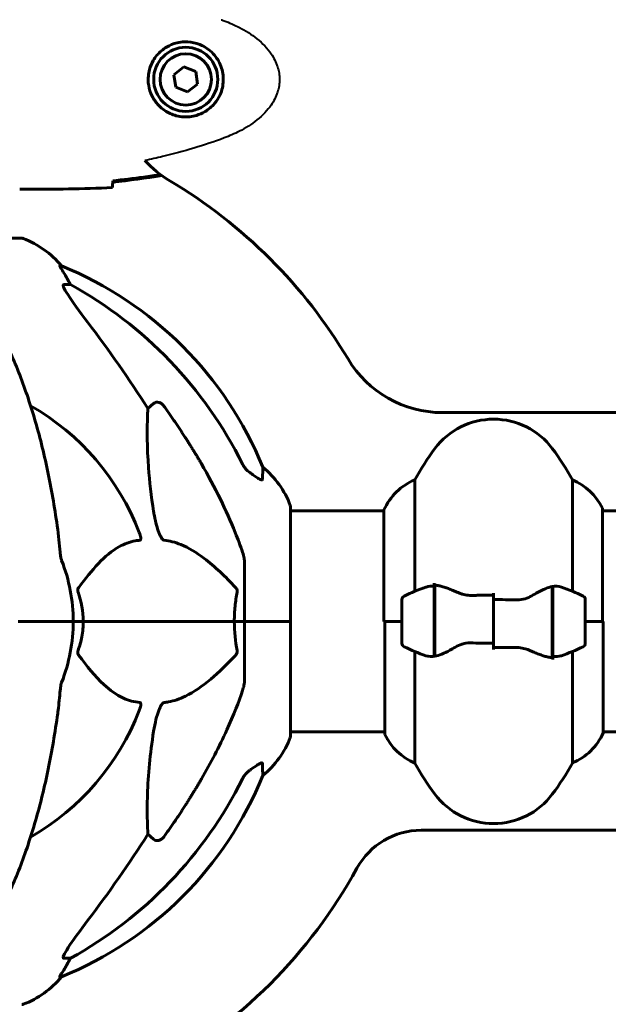
# Model space of a CAD drawing. Units: millimetres. Extents: x 1872 to 16483, y -1255 to 12165.
# Drawn here: x 6744 to 6905, y 9467 to 9736 of the extents above; entities that cross this region are included whole.
import ezdxf

# ---------------------------------------------------------------- set-up
doc = ezdxf.new("R2010")
doc.units = ezdxf.units.MM
doc.header["$LTSCALE"] = 50
doc.layers.add('Widoczne (ISO)', color=7, linetype='Continuous', lineweight=60)
doc.layers.add('Widoczne wąskie (ISO)', color=7, linetype='Continuous', lineweight=40)
doc.layers.add('Wymiar (ISO)', color=7, linetype='Continuous', lineweight=18, true_color=0x00803f)
doc.styles.add('Tekst etykiety (ISO)', font='tahoma.ttf')
doc.dimstyles.new('Domyślne (ISO)', dxfattribs={"dimscale": 50, "dimtxt": 3.5, "dimasz": 2.5, "dimexe": 3.175, "dimexo": 0, "dimgap": 0.762, "dimtad": 1, "dimtoh": 1, "dimdec": 0, "dimrnd": 1e-08, "dimzin": 0, "dimtxsty": 'Tekst etykiety (ISO)', "dimcen": 0.09, "dimdle": 10, "dimclrd": 256, "dimclre": 256, "dimclrt": 256, "dimadec": 0, "dimazin": 0, "dimtfac": 0.714286, "dimtdec": 0, "dimtmove": 0, "dimatfit": 3, "dimfxl": 1, "dimtolj": 1, "dimtzin": 0, "dimlwd": 50, "dimlwe": 50, "dimarcsym": 0})

# ---------------------------------------------------------------- blocks, each defined once
blk = doc.blocks.new('*D5')
at = {"layer": 'Defpoints', "color": 0, "transparency": 16777216}
for p in [(3901.24, 9571.78), (9977.87, 8757.03), (9977.87, 8024.68)]:
    blk.add_point(p, dxfattribs=at)
at = {"layer": 'Wymiar (ISO)', "lineweight": 50, "transparency": 16777216}
for p, q in [((3901.24, 9571.78), (3901.24, 7865.93)), ((9977.87, 8757.03), (9977.87, 7865.93)), ((4026.24, 8024.68), (9852.87, 8024.68))]:
    blk.add_line(p, q, dxfattribs=at)
at = {"layer": 'Wymiar (ISO)', "transparency": 16777216}
for points in [[(4026.24, 8045.51), (4026.24, 8003.85), (3901.24, 8024.68)], [(9852.87, 8045.51), (9852.87, 8003.85), (9977.87, 8024.68)]]:
    blk.add_solid(points, dxfattribs=at)
at = {"layer": 'Wymiar (ISO)', "lineweight": 50, "transparency": 16777216, "insert": (6939.55, 8244.95), "char_height": 175, "attachment_point": 2, "style": 'Tekst etykiety (ISO)'}
blk.add_mtext('\\A1;6077', dxfattribs=at)

msp = doc.modelspace()

# ---------------------------------------------------------------- linework, layer by layer
at = {"layer": 'Widoczne (ISO)'}
for p, q in [((6788.72, 9723.16), (6786.02, 9721)), ((6791.95, 9721.9), (6788.72, 9723.16)), ((6786.02, 9721), (6786.53, 9717.58)), ((6792.46, 9718.47), (6791.95, 9721.9)), ((6786.53, 9717.58), (6789.76, 9716.31)), ((6789.76, 9716.31), (6792.46, 9718.47)), ((6745.69, 9689.74), (6743.94, 9689.74)), ((6769.33, 9692.05), (6769.33, 9691.72)), ((6744.54, 9676.37), (6681.94, 9676.37)), ((6755.32, 9668.82), (6754.89, 9668.82)), ((6755.97, 9663.73), (6757.8, 9663.73)), ((6778.91, 9629.87), (6780.48, 9631.26)), ((6859.29, 9628.78), (7467.19, 9628.78)), ((6851.76, 9580), (6851.76, 9610.44)), ((6894.72, 9610.44), (6894.72, 9580)), ((6817.83, 9571.78), (6817.83, 9603.08)), ((6843.33, 9601.93), (6817.83, 9601.93)), ((6843.33, 9602.19), (6843.33, 9571.78)), ((6902.96, 9571.78), (6902.96, 9602.48)), ((7423.33, 9601.93), (6902.96, 9601.93)), ((6805.24, 9588.42), (6805.24, 9571.78)), ((6857.04, 9581.34), (6857.04, 9582.22)), ((6857.04, 9562.22), (6857.04, 9581.34)), ((6857.24, 9562.26), (6857.24, 9581.67)), ((6889.24, 9581.3), (6889.24, 9561.89)), ((6889.44, 9581.34), (6889.44, 9562.22)), ((6848.24, 9577.78), (6848.24, 9565.78)), ((6873.24, 9577.72), (6873.24, 9579.44)), ((6873.24, 9577.72), (6873.24, 9565.84)), ((6873.24, 9565.84), (6873.24, 9577.72)), ((6898.24, 9565.78), (6898.24, 9577.78)), ((6857.24, 9576.8), (6857.04, 9576.8)), ((6857.04, 9576.58), (6857.24, 9576.58)), ((6857.04, 9576.32), (6857.24, 9576.32)), ((6857.24, 9576.15), (6857.04, 9576.15)), ((6857.04, 9575.53), (6857.24, 9575.53)), ((6857.04, 9575.33), (6857.24, 9575.33)), ((6857.24, 9574.75), (6857.04, 9574.75)), ((6889.44, 9576.8), (6889.24, 9576.8)), ((6889.24, 9576.58), (6889.44, 9576.58)), ((6889.24, 9576.32), (6889.44, 9576.32)), ((6889.44, 9576.15), (6889.24, 9576.15)), ((6889.24, 9575.53), (6889.44, 9575.53)), ((6889.24, 9575.33), (6889.44, 9575.33)), ((6889.44, 9574.75), (6889.24, 9574.75)), ((6744.9, 9571.78), (6743.54, 9571.78)), ((6743.54, 9571.78), (6744.9, 9571.78)), ((6744.9, 9571.78), (6758.54, 9571.78)), ((6744.9, 9571.78), (6758.54, 9571.78)), ((6758.54, 9571.78), (6761.29, 9571.78)), ((6761.29, 9571.78), (6758.54, 9571.78)), ((6761.29, 9571.78), (6802.49, 9571.78)), ((6802.49, 9571.78), (6761.29, 9571.78)), ((6802.49, 9571.78), (6805.24, 9571.78)), ((6805.24, 9571.78), (6802.49, 9571.78)), ((6817.77, 9571.78), (6805.24, 9571.78)), ((6817.77, 9571.78), (6805.24, 9571.78)), ((6805.24, 9555.14), (6805.24, 9571.78)), ((6817.83, 9571.78), (6817.77, 9571.78)), ((6817.77, 9571.78), (6817.83, 9571.78)), ((6817.83, 9540.48), (6817.83, 9571.78)), ((6848.24, 9571.78), (6843.33, 9571.78)), ((6843.52, 9571.78), (6843.52, 9541.08)), ((6848.24, 9571.78), (6843.57, 9571.78)), ((6857.04, 9573.83), (6857.24, 9573.83)), ((6857.04, 9573.72), (6857.24, 9573.72)), ((6857.24, 9572.83), (6857.04, 9572.83)), ((6857.04, 9571.78), (6857.24, 9571.78)), ((6857.04, 9571.78), (6857.24, 9571.78)), ((6889.24, 9573.83), (6889.44, 9573.83)), ((6889.24, 9573.72), (6889.44, 9573.72)), ((6889.44, 9572.83), (6889.24, 9572.83)), ((6889.24, 9571.78), (6889.44, 9571.78)), ((6889.24, 9571.78), (6889.44, 9571.78)), ((6898.24, 9571.78), (6903.15, 9571.78)), ((6898.24, 9571.78), (6902.91, 9571.78)), ((6903.15, 9541.37), (6903.15, 9571.78)), ((6857.04, 9570.78), (6857.24, 9570.78)), ((6857.24, 9570.73), (6857.04, 9570.73)), ((6857.04, 9569.72), (6857.24, 9569.72)), ((6857.04, 9568.97), (6857.24, 9568.97)), ((6857.24, 9568.81), (6857.04, 9568.81)), ((6889.24, 9570.78), (6889.44, 9570.78)), ((6889.44, 9570.73), (6889.24, 9570.73)), ((6889.24, 9569.72), (6889.44, 9569.72)), ((6889.24, 9568.97), (6889.44, 9568.97)), ((6889.44, 9568.81), (6889.24, 9568.81)), ((6857.04, 9568.03), (6857.24, 9568.03)), ((6857.04, 9567.64), (6857.24, 9567.64)), ((6857.24, 9567.4), (6857.04, 9567.4)), ((6857.04, 9566.98), (6857.24, 9566.98)), ((6857.24, 9566.76), (6857.04, 9566.76)), ((6857.04, 9566.73), (6857.24, 9566.73)), ((6889.24, 9568.03), (6889.44, 9568.03)), ((6889.24, 9567.64), (6889.44, 9567.64)), ((6889.44, 9567.4), (6889.24, 9567.4)), ((6889.24, 9566.98), (6889.44, 9566.98)), ((6889.44, 9566.76), (6889.24, 9566.76)), ((6889.24, 9566.73), (6889.44, 9566.73)), ((6851.76, 9533.12), (6851.76, 9563.55)), ((6873.24, 9565.84), (6873.24, 9564.11)), ((6894.72, 9563.55), (6894.72, 9533.12)), ((6889.44, 9562.22), (6889.44, 9561.34)), ((6843.52, 9541.63), (6817.83, 9541.63)), ((7423.52, 9541.63), (6903.15, 9541.63)), ((6780.48, 9512.3), (6778.91, 9513.69)), ((7472.99, 9514.78), (6853.49, 9514.78)), ((6757.8, 9479.83), (6755.97, 9479.83)), ((6754.89, 9474.73), (6755.32, 9474.73))]:
    msp.add_line(p, q, dxfattribs=at)
for radius in [8.75, 7]:
    msp.add_circle((6789.24, 9719.74), radius, dxfattribs=at)
for centre, radius, start, end in [((6800.24, 9717.83), 30, 222.424, 239.2186), ((6713.24, 9571.78), 140, 30.7814, 59.2186), ((6744.54, 9675.37), 1, 69.1867, 90), ((6736.01, 9652.94), 25, 39.4456, 69.1867), ((6717.65, 9576.19), 100, 22.1283, 67.8717), ((6859.29, 9658.78), 30, 210.7814, 270), ((6713.24, 9571.78), 67.82, 20.9978, 60.2417), ((6873.24, 9606.98), 20, 36.8699, 143.1301), ((6913.24, 9576.98), 70, 143.1301, 151.4443), ((6833.24, 9576.98), 70, 28.5557, 36.8699), ((6794.4, 9594.55), 25, 20.8133, 50.5544), ((6857.95, 9595.69), 16, 112.7842, 156.0245), ((6888.53, 9595.69), 16, 25.9828, 67.2158), ((6816.83, 9603.08), 1, 0, 20.8133), ((6902.46, 9602.48), 0.5, 0, 25.9828), ((6713.24, 9571.78), 45.3, 0, 21.5519), ((6873.24, 9528.16), 56.11, 109.2319, 115.8148), ((6873.24, 9528.16), 56.11, 64.1852, 70.7681), ((6849.24, 9577.78), 1, 115.8148, 180), ((6897.24, 9577.78), 1, 0, 64.1852), ((6713.24, 9571.78), 45.3, 338.4481, 0), ((6849.24, 9565.78), 1, 180, 244.1852), ((6873.24, 9615.39), 56.11, 244.1852, 250.7681), ((6873.24, 9615.39), 56.11, 289.2319, 295.8148), ((6897.24, 9565.78), 1, 295.8148, 0), ((6713.24, 9571.78), 67.82, 299.7583, 339.0022), ((6794.4, 9549.01), 25, 309.4456, 339.1867), ((6816.83, 9540.48), 1, 339.1867, 0), ((6844.02, 9541.08), 0.5, 180, 205.9828), ((6857.95, 9547.87), 16, 205.9828, 247.2158), ((6888.53, 9547.87), 16, 292.7842, 336.0245), ((6913.24, 9566.58), 70, 208.5557, 216.8699), ((6833.24, 9566.58), 70, 323.1301, 331.4443), ((6717.65, 9567.37), 100, 292.1283, 337.8717), ((6873.24, 9536.58), 20, 216.8699, 323.1301), ((6853.49, 9494.78), 20, 90, 151.2329), ((6713.24, 9571.78), 140, 298.7671, 331.2329), ((6736.01, 9490.62), 25, 290.8133, 320.5544), ((6744.54, 9468.18), 1, 270, 290.8133)]:
    msp.add_arc(centre, radius, start, end, dxfattribs=at)
for centre, major_axis, ratio, start_param, end_param in [((6735.59, 9652.94), (0, 25), 0.981627, 5.186181, 5.24781), ((6761.8, 9666.63), (0, -5), 0.981627, 5.186181, 5.330784), ((6704.15, 9562.55), (0, 115), 0.981627, 5.18345, 5.787892), ((6523.04, 9431.58), (0, -345), 0.906308, 2.183097, 2.269068), ((6704.15, 9581.01), (0, 115), 0.981627, 3.636886, 4.241328), ((6523.04, 9711.98), (0, 345), 0.906308, 4.014117, 4.100088), ((6735.59, 9490.62), (0, 25), 0.981627, 4.176968, 4.238597), ((6761.8, 9476.93), (0, -5), 0.981627, 4.093994, 4.238597)]:
    msp.add_ellipse(centre, major_axis=major_axis, ratio=ratio, start_param=start_param, end_param=end_param, dxfattribs=at)
for points, knots in [([(6788.87, 9729.98), (6788.19, 9729.96), (6787.52, 9729.86), (6785.85, 9729.47), (6784.9, 9729.08), (6783.52, 9728.26), (6783.05, 9727.93), (6781.74, 9726.81), (6780.97, 9725.92), (6779.93, 9724.12), (6779.59, 9723.31), (6779.04, 9721.29), (6778.92, 9720.05), (6779.12, 9717.8), (6779.37, 9716.81), (6780.14, 9714.9), (6780.68, 9714.02), (6781.96, 9712.45), (6782.71, 9711.78), (6784, 9710.91), (6784.5, 9710.63), (6785.54, 9710.16), (6786.09, 9709.97), (6787.29, 9709.65), (6787.97, 9709.54), (6789.79, 9709.44), (6790.98, 9709.56), (6792.97, 9710.15), (6793.76, 9710.5), (6795.48, 9711.53), (6796.36, 9712.27), (6797.7, 9713.87), (6798.21, 9714.68), (6799.13, 9716.74), (6799.44, 9718.07), (6799.53, 9720.71), (6799.31, 9722.07), (6798.38, 9724.57), (6797.64, 9725.76), (6795.71, 9727.83), (6794.44, 9728.69), (6792, 9729.68), (6790.87, 9729.92), (6789.47, 9729.99), (6789.17, 9729.99), (6788.87, 9729.98)], [-6.909916, -6.909916, -6.909916, -6.909916, -6.678187, -6.678187, -6.307421, -6.307421, -6.099272, -6.099272, -5.691755, -5.691755, -5.410793, -5.410793, -5.04443, -5.04443, -4.733913, -4.733913, -4.389128, -4.389128, -4.031248, -4.031248, -3.824879, -3.824879, -3.618512, -3.618512, -3.383004, -3.383004, -3.001582, -3.001582, -2.738223, -2.738223, -2.395647, -2.395647, -2.112934, -2.112934, -1.715272, -1.715272, -1.315068, -1.315068, -0.909692, -0.909692, -0.460238, -0.460238, -0.101058, -0.101058, 0, 0, 0, 0]), ([(6782.36, 9693.74), (6780.85, 9693.5), (6779.33, 9693.27), (6774.99, 9692.67), (6772.16, 9692.34), (6769.33, 9692.05)], [2.944106, 2.944106, 2.944106, 2.944106, 3.399472, 3.399472, 4.249236, 4.249236, 4.249236, 4.249236]), ([(6769.24, 9690.2), (6769.26, 9690.43), (6769.28, 9690.74), (6769.31, 9691.33), (6769.31, 9691.55), (6769.32, 9691.78)], [34.7828406, 34.7828406, 34.7828406, 34.7828406, 35.3783959, 35.3783959, 35.6691337, 35.6691337, 35.6691337, 35.6691337]), ([(6756.7, 9665.69), (6756.31, 9666.37), (6755.91, 9667.02), (6755.34, 9667.94), (6755.14, 9668.26), (6754.96, 9668.58), (6754.91, 9668.67), (6754.87, 9668.76), (6754.87, 9668.79), (6754.87, 9668.81), (6754.87, 9668.82), (6754.89, 9668.82)], [0, 0, 0, 0, 0.2355522, 0.2355522, 0.4078692, 0.4078692, 0.4868555, 0.4868555, 0.5223203, 0.5223203, 0.5562282, 0.5562282, 0.5562282, 0.5562282]), ([(6755.97, 9663.73), (6755.89, 9663.73), (6755.83, 9663.69), (6755.77, 9663.54), (6755.77, 9663.43), (6755.82, 9663.29), (6755.82, 9663.28), (6755.82, 9663.27)], [-0.6576908, -0.6576908, -0.6576908, -0.6576908, -0.5826884, -0.5826884, -0.5093339, -0.5093339, -0.502027, -0.502027, -0.502027, -0.502027]), ([(6762.53, 9653.38), (6760.13, 9656.54), (6758.28, 9659.1), (6756.52, 9661.85), (6756.12, 9662.56), (6755.88, 9663.13), (6755.85, 9663.2), (6755.82, 9663.27)], [0, 0, 0, 0, 1.237629, 1.237629, 1.877414, 1.877414, 1.97501, 1.97501, 1.97501, 1.97501]), ([(6754.17, 9597.88), (6753.45, 9603.05), (6752.57, 9608.11), (6750.51, 9617.88), (6749.33, 9622.56), (6746.7, 9631.51), (6745.23, 9635.8), (6742.04, 9643.87), (6740.31, 9647.65), (6736.63, 9654.59), (6734.68, 9657.75), (6732.62, 9660.61)], [3.005579, 3.005579, 3.005579, 3.005579, 4.598334, 4.598334, 6.191088, 6.191088, 7.783843, 7.783843, 9.376598, 9.376598, 10.969353, 10.969353, 10.969353, 10.969353]), ([(6780.48, 9631.26), (6780.48, 9631.26), (6780.48, 9631.26), (6780.65, 9631.41), (6780.89, 9631.53), (6781.35, 9631.64), (6781.65, 9631.63), (6781.89, 9631.57), (6782.14, 9631.51), (6782.42, 9631.37), (6782.87, 9631.05), (6783.12, 9630.8), (6783.3, 9630.55), (6783.3, 9630.54), (6783.3, 9630.54)], [1.1896084, 1.1896084, 1.1896084, 1.1896084, 1.1897137, 1.1897137, 1.2625955, 1.2625955, 1.3451697, 1.3451697, 1.3451697, 1.4294982, 1.4294982, 1.5235044, 1.5235044, 1.5244962, 1.5244962, 1.5244962, 1.5244962]), ([(6780.48, 9601.79), (6779.81, 9605.99), (6779.36, 9610), (6778.67, 9619.33), (6778.67, 9624.28), (6778.85, 9628.82), (6778.88, 9629.35), (6778.91, 9629.87)], [-5.840535, -5.840535, -5.840535, -5.840535, -4.312486, -4.312486, -2.041879, -2.041879, -1.725443, -1.725443, -1.725443, -1.725443]), ([(6793.54, 9614.75), (6795.35, 9611.62), (6797.08, 9608.41), (6800.15, 9602.15), (6801.52, 9599.12), (6803.46, 9594.25), (6804.13, 9592.45), (6804.73, 9590.65)], [-2.923859, -2.923859, -2.923859, -2.923859, -1.830403, -1.830403, -0.841646, -0.841646, -0.273627, -0.273627, -0.273627, -0.273627]), ([(6804.74, 9614.74), (6804.97, 9614.28), (6805.25, 9613.85), (6805.91, 9613.08), (6806.28, 9612.74), (6806.69, 9612.45)], [0, 0, 0, 0, 0.1541921, 0.1541921, 0.3066562, 0.3066562, 0.3066562, 0.3066562]), ([(6810.14, 9610.5), (6810.14, 9610.45), (6810.12, 9610.41), (6810.03, 9610.38), (6809.98, 9610.38), (6809.83, 9610.41), (6809.73, 9610.45), (6809.47, 9610.57), (6809.29, 9610.67), (6808.82, 9610.96), (6808.49, 9611.18), (6807.75, 9611.69), (6807.37, 9611.96), (6807.01, 9612.22)], [0, 0, 0, 0, 0.0405527, 0.0405527, 0.0770027, 0.0770027, 0.1196644, 0.1196644, 0.1860906, 0.1860906, 0.2931262, 0.2931262, 0.4025768, 0.4025768, 0.4025768, 0.4025768]), ([(6810.28, 9613.86), (6810.28, 9613.86), (6810.28, 9613.79), (6810.26, 9613.26), (6810.21, 9612.19), (6810.14, 9610.5)], [-2.116017, -2.116017, -2.116017, -2.116017, -1.713368, -1.713368, -0.390285, -0.390285, -0.390285, -0.390285]), ([(6783.3, 9593.94), (6783.3, 9593.94), (6783.29, 9593.94), (6783.24, 9593.95), (6783.19, 9593.97), (6783.08, 9594.03), (6783.02, 9594.08), (6782.88, 9594.21), (6782.79, 9594.31), (6782.57, 9594.63), (6782.43, 9594.88), (6782.16, 9595.42), (6782.01, 9595.76), (6781.89, 9596.08), (6781.45, 9597.22), (6781.02, 9598.76), (6780.61, 9600.99), (6780.54, 9601.39), (6780.48, 9601.79)], [3.5334714, 3.5334714, 3.5334714, 3.5334714, 3.5360525, 3.5360525, 3.5562458, 3.5562458, 3.5793269, 3.5793269, 3.6167663, 3.6167663, 3.6956214, 3.6956214, 3.804605, 3.804605, 3.804605, 4.1935737, 4.1935737, 4.2774028, 4.2774028, 4.2774028, 4.2774028]), ([(6776.56, 9596.08), (6776.78, 9595.51), (6776.91, 9595.04), (6776.98, 9594.53), (6776.99, 9594.36), (6776.95, 9594.15), (6776.93, 9594.08), (6776.86, 9593.99), (6776.82, 9593.96), (6776.76, 9593.94), (6776.74, 9593.94), (6776.72, 9593.94)], [4.692072, 4.692072, 4.692072, 4.692072, 4.8854145, 4.8854145, 4.96663, 4.96663, 5.010038, 5.010038, 5.039388, 5.039388, 5.0498949, 5.0498949, 5.0498949, 5.0498949]), ([(6776.72, 9593.94), (6776.3, 9593.9), (6775.89, 9593.84), (6773.94, 9593.48), (6772.51, 9592.94), (6767.03, 9589.94), (6763.67, 9585.82), (6760.06, 9581.06)], [-3.292921, -3.292921, -3.292921, -3.292921, -3.092582, -3.092582, -2.344532, -2.344532, -0.096806, -0.096806, -0.096806, -0.096806]), ([(6802.81, 9581.06), (6800.13, 9583.92), (6797.19, 9586.76), (6792.16, 9590.56), (6790.05, 9591.87), (6786.33, 9593.4), (6784.8, 9593.79), (6783.3, 9593.94)], [-3.381637, -3.381637, -3.381637, -3.381637, -2.051466, -2.051466, -1.136841, -1.136841, -0.473976, -0.473976, -0.473976, -0.473976]), ([(6754.99, 9590.65), (6755.03, 9590.16), (6755.08, 9589.69), (6755.2, 9588.96), (6755.27, 9588.67), (6755.37, 9588.42)], [0, 0, 0, 0, 0.1541752, 0.1541752, 0.2866473, 0.2866473, 0.2866473, 0.2866473]), ([(6805.24, 9588.42), (6805.24, 9588.62), (6805.21, 9588.84), (6805.09, 9589.5), (6804.94, 9590.02), (6804.73, 9590.65)], [0, 0, 0, 0, 0.0651008, 0.0651008, 0.1767336, 0.1767336, 0.1767336, 0.1767336]), ([(6759.85, 9579.76), (6759.81, 9579.88), (6759.78, 9580), (6759.76, 9580.24), (6759.76, 9580.36), (6759.81, 9580.6), (6759.85, 9580.71), (6759.95, 9580.91), (6760, 9580.99), (6760.06, 9581.06)], [0.66790836, 0.66790836, 0.66790836, 0.66790836, 0.68756319, 0.68756319, 0.70698655, 0.70698655, 0.72910654, 0.72910654, 0.74763999, 0.74763999, 0.74763999, 0.74763999]), ([(6802.49, 9571.78), (6802.49, 9573.14), (6802.56, 9574.55), (6802.83, 9577.24), (6803.02, 9578.52), (6803.25, 9579.76)], [0, 0, 0, 0, 0.4098083, 0.4098083, 0.7872958, 0.7872958, 0.7872958, 0.7872958]), ([(6802.81, 9581.06), (6802.82, 9581.06), (6802.83, 9581.05), (6802.96, 9580.9), (6803.07, 9580.75), (6803.21, 9580.44), (6803.25, 9580.32), (6803.28, 9580.07), (6803.28, 9579.95), (6803.26, 9579.81), (6803.26, 9579.79), (6803.25, 9579.76)], [0.8751293, 0.8751293, 0.8751293, 0.8751293, 0.8786792, 0.8786792, 0.9337906, 0.9337906, 0.9692974, 0.9692974, 1.0016433, 1.0016433, 1.0082698, 1.0082698, 1.0082698, 1.0082698]), ([(6854.76, 9581.15), (6854.78, 9581.15), (6854.8, 9581.16), (6855.54, 9581.41), (6856.29, 9581.46), (6857.04, 9581.34)], [-1.9447116, -1.9447116, -1.9447116, -1.9447116, -1.9339859, -1.9339859, -1.5446895, -1.5446895, -1.5446895, -1.5446895]), ([(6857.58, 9581.64), (6857.55, 9581.64), (6857.51, 9581.65), (6857.44, 9581.65), (6857.4, 9581.66), (6857.33, 9581.66), (6857.29, 9581.66), (6857.22, 9581.67), (6857.18, 9581.67), (6857.11, 9581.67), (6857.08, 9581.67), (6857.04, 9581.67)], [0, 0, 0, 0, 0.0206159, 0.0206159, 0.0412319, 0.0412319, 0.0618478, 0.0618478, 0.0824637, 0.0824637, 0.1030796, 0.1030796, 0.1030796, 0.1030796]), ([(6857.58, 9581.64), (6857.9, 9581.6), (6858.24, 9581.54), (6858.95, 9581.37), (6859.33, 9581.27), (6860.11, 9581.02), (6860.51, 9580.88), (6861.34, 9580.56), (6861.77, 9580.39), (6862.65, 9580.03), (6863.1, 9579.84), (6863.56, 9579.64)], [0, 0, 0, 0, 0.1751235, 0.1751235, 0.3502469, 0.3502469, 0.5253704, 0.5253704, 0.7004938, 0.7004938, 0.8756173, 0.8756173, 0.8756173, 0.8756173]), ([(6863.56, 9579.64), (6863.8, 9579.54), (6864.04, 9579.44), (6864.54, 9579.27), (6864.8, 9579.2), (6865.34, 9579.07), (6865.61, 9579.02), (6866.18, 9578.93), (6866.46, 9578.91), (6867.04, 9578.87), (6867.33, 9578.87), (6867.61, 9578.88)], [0, 0, 0, 0, 0.0831461, 0.0831461, 0.1662923, 0.1662923, 0.2494384, 0.2494384, 0.3325845, 0.3325845, 0.4157306, 0.4157306, 0.4157306, 0.4157306]), ([(6883.67, 9578.79), (6884.19, 9579.1), (6884.7, 9579.39), (6886.75, 9580.5), (6888.11, 9581.06), (6889.24, 9581.3)], [0.5724832, 0.5724832, 0.5724832, 0.5724832, 0.6422282, 0.6422282, 0.8608733, 0.8608733, 0.8608733, 0.8608733]), ([(6867.61, 9578.88), (6867.99, 9578.88), (6868.36, 9578.89), (6869.11, 9578.91), (6869.48, 9578.91), (6870.23, 9578.92), (6870.61, 9578.93), (6871.36, 9578.94), (6871.74, 9578.94), (6872.49, 9578.94), (6872.86, 9578.94), (6873.24, 9578.94)], [-1.2620829, -1.2620829, -1.2620829, -1.2620829, -1.1493558, -1.1493558, -1.0366287, -1.0366287, -0.9239015, -0.9239015, -0.8111744, -0.8111744, -0.6984473, -0.6984473, -0.6984473, -0.6984473]), ([(6883.67, 9578.79), (6883.12, 9578.46), (6882.52, 9578.17), (6881.15, 9577.74), (6880.42, 9577.64), (6879.65, 9577.65)], [0, 0, 0, 0, 0.2223532, 0.2223532, 0.4551306, 0.4551306, 0.4551306, 0.4551306]), ([(6761.29, 9571.78), (6761.29, 9570.41), (6761.16, 9569.01), (6760.65, 9566.32), (6760.3, 9565.04), (6759.85, 9563.79)], [0, 0, 0, 0, 0.4098083, 0.4098083, 0.7872958, 0.7872958, 0.7872958, 0.7872958]), ([(6760.06, 9562.49), (6760.05, 9562.5), (6760.04, 9562.51), (6759.94, 9562.65), (6759.85, 9562.81), (6759.77, 9563.11), (6759.76, 9563.24), (6759.77, 9563.49), (6759.79, 9563.61), (6759.83, 9563.75), (6759.84, 9563.77), (6759.85, 9563.79)], [0.8751293, 0.8751293, 0.8751293, 0.8751293, 0.8786792, 0.8786792, 0.9337906, 0.9337906, 0.9692974, 0.9692974, 1.0016433, 1.0016433, 1.0082698, 1.0082698, 1.0082698, 1.0082698]), ([(6803.25, 9563.79), (6803.28, 9563.68), (6803.28, 9563.56), (6803.26, 9563.32), (6803.23, 9563.2), (6803.15, 9562.96), (6803.08, 9562.84), (6802.95, 9562.65), (6802.88, 9562.57), (6802.81, 9562.49)], [0.66790836, 0.66790836, 0.66790836, 0.66790836, 0.68756319, 0.68756319, 0.70698655, 0.70698655, 0.72910654, 0.72910654, 0.74763999, 0.74763999, 0.74763999, 0.74763999]), ([(6862.81, 9564.77), (6862.29, 9564.46), (6861.78, 9564.17), (6859.73, 9563.06), (6858.37, 9562.5), (6857.24, 9562.26)], [0.5724832, 0.5724832, 0.5724832, 0.5724832, 0.6422282, 0.6422282, 0.8608733, 0.8608733, 0.8608733, 0.8608733]), ([(6862.81, 9564.77), (6863.36, 9565.09), (6863.96, 9565.39), (6865.33, 9565.81), (6866.06, 9565.92), (6866.83, 9565.9)], [0, 0, 0, 0, 0.2223532, 0.2223532, 0.4551306, 0.4551306, 0.4551306, 0.4551306]), ([(6878.87, 9564.68), (6878.49, 9564.67), (6878.12, 9564.66), (6877.37, 9564.65), (6877, 9564.64), (6876.25, 9564.63), (6875.87, 9564.63), (6875.12, 9564.62), (6874.74, 9564.62), (6873.99, 9564.61), (6873.62, 9564.61), (6873.24, 9564.61)], [-1.2620829, -1.2620829, -1.2620829, -1.2620829, -1.1493558, -1.1493558, -1.0366287, -1.0366287, -0.9239015, -0.9239015, -0.8111744, -0.8111744, -0.6984473, -0.6984473, -0.6984473, -0.6984473]), ([(6882.92, 9563.92), (6882.68, 9564.02), (6882.44, 9564.11), (6881.94, 9564.28), (6881.68, 9564.36), (6881.14, 9564.49), (6880.87, 9564.54), (6880.3, 9564.62), (6880.02, 9564.65), (6879.44, 9564.68), (6879.15, 9564.69), (6878.87, 9564.68)], [0, 0, 0, 0, 0.0831461, 0.0831461, 0.1662923, 0.1662923, 0.2494384, 0.2494384, 0.3325845, 0.3325845, 0.4157306, 0.4157306, 0.4157306, 0.4157306]), ([(6888.9, 9561.92), (6888.58, 9561.96), (6888.24, 9562.02), (6887.53, 9562.18), (6887.15, 9562.29), (6886.38, 9562.54), (6885.97, 9562.68), (6885.14, 9562.99), (6884.71, 9563.16), (6883.83, 9563.53), (6883.38, 9563.72), (6882.92, 9563.92)], [0, 0, 0, 0, 0.1751235, 0.1751235, 0.3502469, 0.3502469, 0.5253704, 0.5253704, 0.7004938, 0.7004938, 0.8756173, 0.8756173, 0.8756173, 0.8756173]), ([(6760.06, 9562.49), (6762.23, 9559.64), (6764.47, 9556.79), (6768.52, 9552.99), (6770.29, 9551.69), (6773.71, 9550.16), (6775.18, 9549.77), (6776.72, 9549.62)], [-3.381682, -3.381682, -3.381682, -3.381682, -2.051079, -2.051079, -1.136838, -1.136838, -0.473976, -0.473976, -0.473976, -0.473976]), ([(6783.3, 9549.62), (6783.71, 9549.66), (6784.12, 9549.72), (6786.08, 9550.08), (6787.6, 9550.61), (6793.78, 9553.62), (6798.35, 9557.74), (6802.81, 9562.49)], [-3.292921, -3.292921, -3.292921, -3.292921, -3.092582, -3.092582, -2.344532, -2.344532, -0.096806, -0.096806, -0.096806, -0.096806]), ([(6888.9, 9561.92), (6888.93, 9561.91), (6888.97, 9561.91), (6889.04, 9561.9), (6889.08, 9561.9), (6889.15, 9561.9), (6889.19, 9561.89), (6889.26, 9561.89), (6889.3, 9561.89), (6889.37, 9561.89), (6889.4, 9561.89), (6889.44, 9561.89)], [0, 0, 0, 0, 0.0206159, 0.0206159, 0.0412319, 0.0412319, 0.0618478, 0.0618478, 0.0824637, 0.0824637, 0.1030796, 0.1030796, 0.1030796, 0.1030796]), ([(6891.72, 9562.41), (6891.7, 9562.4), (6891.68, 9562.4), (6890.94, 9562.15), (6890.19, 9562.09), (6889.44, 9562.22)], [-1.9447116, -1.9447116, -1.9447116, -1.9447116, -1.9339859, -1.9339859, -1.5446895, -1.5446895, -1.5446895, -1.5446895]), ([(6754.17, 9545.68), (6754.26, 9546.3), (6754.34, 9546.91), (6754.64, 9549.31), (6754.83, 9551.1), (6754.99, 9552.91)], [-1.0396624, -1.0396624, -1.0396624, -1.0396624, -0.8416464, -0.8416464, -0.2736271, -0.2736271, -0.2736271, -0.2736271]), ([(6755.37, 9555.14), (6755.29, 9554.94), (6755.23, 9554.71), (6755.1, 9554.05), (6755.04, 9553.54), (6754.99, 9552.91)], [0, 0, 0, 0, 0.0651008, 0.0651008, 0.1767336, 0.1767336, 0.1767336, 0.1767336]), ([(6804.73, 9552.91), (6803.7, 9549.82), (6802.3, 9546.22), (6798.35, 9537.55), (6796.02, 9533.1), (6793.54, 9528.8)], [-2.891192, -2.891192, -2.891192, -2.891192, -1.528318, -1.528318, 0, 0, 0, 0]), ([(6804.73, 9552.91), (6804.89, 9553.4), (6805.03, 9553.86), (6805.2, 9554.6), (6805.24, 9554.89), (6805.24, 9555.14)], [0, 0, 0, 0, 0.1541752, 0.1541752, 0.2866473, 0.2866473, 0.2866473, 0.2866473]), ([(6776.72, 9549.62), (6776.73, 9549.62), (6776.73, 9549.62), (6776.79, 9549.61), (6776.83, 9549.59), (6776.9, 9549.53), (6776.92, 9549.48), (6776.97, 9549.34), (6776.98, 9549.24), (6776.98, 9548.93), (6776.93, 9548.68), (6776.8, 9548.13), (6776.68, 9547.79), (6776.56, 9547.48)], [3.5334714, 3.5334714, 3.5334714, 3.5334714, 3.5360525, 3.5360525, 3.5562458, 3.5562458, 3.5793269, 3.5793269, 3.6167663, 3.6167663, 3.6956214, 3.6956214, 3.804605, 3.804605, 3.804605, 3.804605]), ([(6780.48, 9541.77), (6780.85, 9544.11), (6781.35, 9546.08), (6781.89, 9547.48), (6782.11, 9548.04), (6782.33, 9548.52), (6782.64, 9549.03), (6782.75, 9549.19), (6782.94, 9549.41), (6783.01, 9549.48), (6783.14, 9549.57), (6783.19, 9549.59), (6783.27, 9549.61), (6783.29, 9549.62), (6783.3, 9549.62)], [4.2161666, 4.2161666, 4.2161666, 4.2161666, 4.692072, 4.692072, 4.692072, 4.8854145, 4.8854145, 4.96663, 4.96663, 5.010038, 5.010038, 5.039388, 5.039388, 5.0498949, 5.0498949, 5.0498949, 5.0498949]), ([(6732.62, 9482.95), (6734.68, 9485.8), (6736.63, 9488.96), (6740.31, 9495.91), (6742.04, 9499.69), (6745.23, 9507.76), (6746.7, 9512.05), (6749.33, 9521), (6750.51, 9525.68), (6752.57, 9535.44), (6753.45, 9540.51), (6754.17, 9545.68)], [1.258461, 1.258461, 1.258461, 1.258461, 2.851216, 2.851216, 4.443971, 4.443971, 6.036726, 6.036726, 7.629481, 7.629481, 9.222236, 9.222236, 9.222236, 9.222236]), ([(6778.91, 9513.69), (6778.85, 9514.8), (6778.8, 9516), (6778.66, 9521.67), (6778.77, 9526.98), (6779.61, 9535.66), (6779.98, 9538.63), (6780.48, 9541.77)], [-7.441453, -7.441453, -7.441453, -7.441453, -6.631063, -6.631063, -3.871284, -3.871284, -2.578772, -2.578772, -2.578772, -2.578772]), ([(6807.01, 9531.34), (6807.63, 9531.79), (6808.23, 9532.21), (6809.02, 9532.72), (6809.28, 9532.88), (6809.63, 9533.06), (6809.76, 9533.12), (6809.94, 9533.17), (6810.01, 9533.18), (6810.08, 9533.16), (6810.1, 9533.15), (6810.13, 9533.11), (6810.14, 9533.08), (6810.14, 9533.05)], [0, 0, 0, 0, 0.2316755, 0.2316755, 0.3642878, 0.3642878, 0.4481993, 0.4481993, 0.5091909, 0.5091909, 0.5443069, 0.5443069, 0.5810898, 0.5810898, 0.5810898, 0.5810898]), ([(6810.14, 9533.05), (6810.19, 9531.94), (6810.22, 9531.1), (6810.27, 9529.98), (6810.28, 9529.7), (6810.28, 9529.7)], [-3.839757, -3.839757, -3.839757, -3.839757, -2.971401, -2.971401, -2.116017, -2.116017, -2.116017, -2.116017]), ([(6806.69, 9531.11), (6806.28, 9530.82), (6805.91, 9530.48), (6805.25, 9529.71), (6804.97, 9529.28), (6804.74, 9528.82)], [0, 0, 0, 0, 0.1523434, 0.1523434, 0.306473, 0.306473, 0.306473, 0.306473]), ([(6783.3, 9513.01), (6783.3, 9513.01), (6783.3, 9513.01), (6783.12, 9512.76), (6782.87, 9512.51), (6782.42, 9512.18), (6782.14, 9512.05), (6781.89, 9511.99), (6781.65, 9511.93), (6781.35, 9511.92), (6780.89, 9512.03), (6780.65, 9512.15), (6780.48, 9512.3), (6780.48, 9512.3), (6780.48, 9512.3)], [1.1658431, 1.1658431, 1.1658431, 1.1658431, 1.166835, 1.166835, 1.2608412, 1.2608412, 1.3451697, 1.3451697, 1.3451697, 1.4277438, 1.4277438, 1.5006257, 1.5006257, 1.5007309, 1.5007309, 1.5007309, 1.5007309]), ([(6755.82, 9480.29), (6755.9, 9480.5), (6756.02, 9480.75), (6756.46, 9481.6), (6756.95, 9482.41), (6758.82, 9485.21), (6760.49, 9487.49), (6762.53, 9490.18)], [0.1601511, 0.1601511, 0.1601511, 0.1601511, 0.2789651, 0.2789651, 0.5590911, 0.5590911, 1.0329565, 1.0329565, 1.0329565, 1.0329565]), ([(6755.82, 9480.29), (6755.8, 9480.21), (6755.78, 9480.13), (6755.78, 9479.96), (6755.82, 9479.88), (6755.91, 9479.83), (6755.94, 9479.83), (6755.97, 9479.83)], [-0.1558142, -0.1558142, -0.1558142, -0.1558142, -0.1088397, -0.1088397, -0.0285546, -0.0285546, 0, 0, 0, 0]), ([(6754.89, 9474.73), (6754.87, 9474.73), (6754.86, 9474.76), (6754.89, 9474.84), (6754.93, 9474.91), (6755.05, 9475.13), (6755.15, 9475.31), (6755.47, 9475.82), (6755.69, 9476.18), (6756.19, 9477), (6756.45, 9477.43), (6756.7, 9477.86)], [0, 0, 0, 0, 0.0396836, 0.0396836, 0.0905188, 0.0905188, 0.1673316, 0.1673316, 0.2736365, 0.2736365, 0.3778204, 0.3778204, 0.3778204, 0.3778204])]:
    msp.add_open_spline(points, degree=3, knots=knots, dxfattribs=at)
for points in [[(6769.33, 9691.72), (6773.8, 9692.18), (6778.27, 9692.76), (6782.71, 9693.49)], [(6769.24, 9690.2), (6761.14, 9689.82), (6753.17, 9689.74), (6745.69, 9689.74)], [(6745.69, 9689.74), (6753.17, 9689.74), (6761.14, 9689.82), (6769.24, 9690.2)], [(6769.32, 9691.78), (6769.33, 9691.88), (6769.33, 9691.98), (6769.33, 9692.08)], [(6807.01, 9612.22), (6806.9, 9612.3), (6806.8, 9612.37), (6806.69, 9612.45)], [(6754.99, 9590.65), (6754.8, 9592.81), (6754.54, 9595.22), (6754.17, 9597.88)], [(6759.85, 9579.76), (6760.76, 9577.23), (6761.29, 9574.56), (6761.29, 9571.78)], [(6889.24, 9581.3), (6890.08, 9581.47), (6890.92, 9581.43), (6891.72, 9581.15)], [(6873.24, 9577.72), (6875.38, 9577.72), (6877.52, 9577.7), (6879.65, 9577.65)], [(6803.25, 9563.79), (6802.78, 9566.33), (6802.49, 9568.99), (6802.49, 9571.78)], [(6873.24, 9565.84), (6871.1, 9565.84), (6868.96, 9565.86), (6866.83, 9565.9)], [(6857.24, 9562.26), (6856.4, 9562.08), (6855.56, 9562.13), (6854.76, 9562.41)], [(6806.69, 9531.11), (6806.8, 9531.18), (6806.9, 9531.26), (6807.01, 9531.34)]]:
    msp.add_open_spline(points, degree=3, dxfattribs=at)
for points, weights in [([(6783.3, 9630.54), (6789.22, 9622.24), (6793.54, 9614.75)], [1.00282554047, 1.01452967166, 1.01823794294]), ([(6793.54, 9528.8), (6789.22, 9521.31), (6783.3, 9513.01)], [1.01823794294, 1.01452967166, 1.00282554047])]:
    msp.add_rational_spline(points, weights, degree=2, dxfattribs=at)
at = {"layer": 'Widoczne wąskie (ISO)'}
msp.add_open_spline([(6798.88, 9736.04), (6799.15, 9735.94), (6799.42, 9735.84), (6799.69, 9735.74)], degree=3, dxfattribs=at)
for points, knots in [([(6799.69, 9735.74), (6801.15, 9735.19), (6802.56, 9734.57), (6805.5, 9733.06), (6807.17, 9732.03), (6810.19, 9729.61), (6811.53, 9728.21), (6812.89, 9726.22), (6813.24, 9725.63), (6813.84, 9724.42), (6814.09, 9723.78), (6814.45, 9722.67), (6814.59, 9722.08), (6814.78, 9720.89), (6814.82, 9720.29), (6814.82, 9719.19), (6814.78, 9718.58), (6814.59, 9717.4), (6814.45, 9716.81), (6814.09, 9715.69), (6813.84, 9715.06), (6813.24, 9713.84), (6812.89, 9713.26), (6811.53, 9711.27), (6810.19, 9709.87), (6807.17, 9707.44), (6805.5, 9706.42), (6802.56, 9704.9), (6801.15, 9704.29), (6799.69, 9703.74)], [8.786569, 8.786569, 8.786569, 8.786569, 9.240124, 9.240124, 9.776369, 9.776369, 10.312614, 10.312614, 10.498613, 10.498613, 10.684612, 10.684612, 10.84973, 10.84973, 11.014848, 11.014848, 11.179967, 11.179967, 11.345085, 11.345085, 11.531084, 11.531084, 11.717082, 11.717082, 12.253327, 12.253327, 12.789573, 12.789573, 13.243128, 13.243128, 13.243128, 13.243128]), ([(6799.69, 9703.74), (6794.32, 9701.73), (6788.71, 9700.06), (6781.33, 9698.29), (6779.72, 9697.93), (6778.09, 9697.59)], [23.761447, 23.761447, 23.761447, 23.761447, 25.451841, 25.451841, 25.919238, 25.919238, 25.919238, 25.919238])]:
    msp.add_open_spline(points, degree=3, knots=knots, dxfattribs=at)

# ---------------------------------------------------------------- dimensions: what is measured, and where the dimension line sits
at = {"layer": 'Wymiar (ISO)', "lineweight": 50}
dim = msp.add_linear_dim(base=(9977.87, 8024.68), p1=(3901.24, 9571.78), p2=(9977.87, 8757.03), angle=180, dimstyle='Domyślne (ISO)', override={"dimgap": 0.762, "dimtoh": 0, "dimdec": 0, "dimtol": 0, "dimlim": 0, "dimtp": 0, "dimtm": 0, "dimtdec": 0, "dimtofl": 0, "dimatfit": 1}, dxfattribs=at)
dim.commit()
dim.dimension.update_dxf_attribs({"geometry": '*D5', "text_midpoint": (6939.55, 8024.68), "dimtype": 160})

doc.saveas('drawing.dxf')
